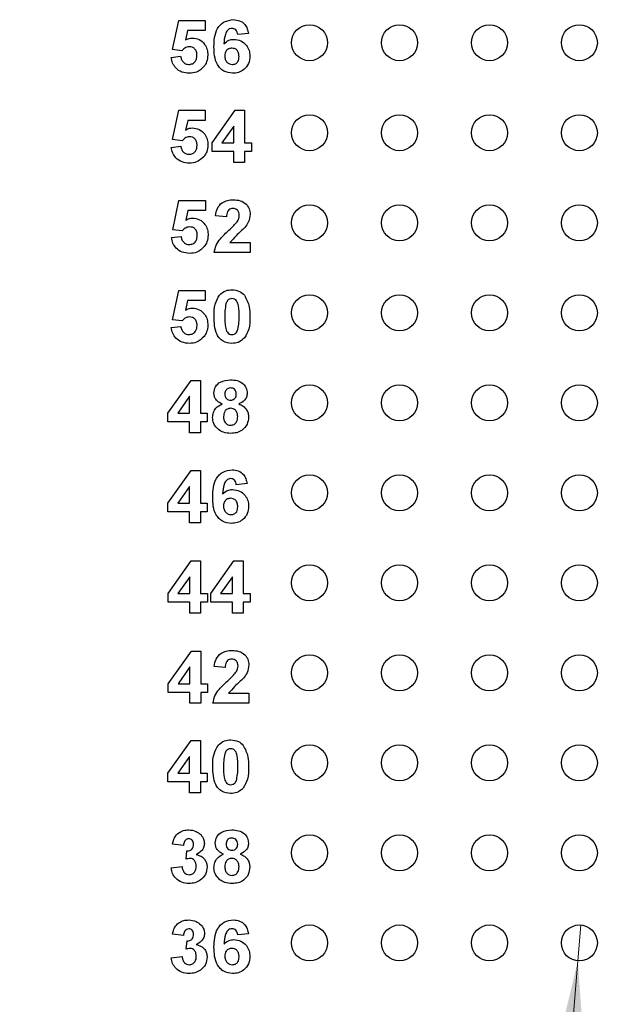
# Model space of a CAD drawing. Units: inches. Extents: x 0.1 to 14.1, y 0.1 to 9.1.
# Drawn here: x 6.8 to 7.4, y 4.4 to 5.5 of the extents above; entities that cross this region are included whole.
import ezdxf

# ---------------------------------------------------------------- set-up
doc = ezdxf.new("R2010")
doc.units = ezdxf.units.IN
doc.header["$LTSCALE"] = 0.833333
doc.header["$MEASUREMENT"] = 0
doc.styles.add('SLDTEXTSTYLE0', font='TXT', dxfattribs={"width": 0.75})
doc.dimstyles.new('SLDDIMSTYLE4', dxfattribs={"dimtxt": 0.114829, "dimasz": 0.108333, "dimexe": 0, "dimexo": 0.0625, "dimgap": 0.028707, "dimtad": 0, "dimtih": 1, "dimtoh": 1, "dimrnd": 1e-09, "dimdsep": 46, "dimtxsty": 'SLDTEXTSTYLE0', "dimblk1": 'NONE', "dimsah": 1, "dimcen": 0, "dimadec": 0, "dimazin": 2, "dimtfac": 1, "dimtmove": 0, "dimatfit": 3, "dimldrblk": 'NONE', "dimfxl": 0, "dimfrac": 2, "dimtolj": 1, "dimtzin": 12, "dimarcsym": 0})

# ---------------------------------------------------------------- blocks, each defined once
blk = doc.blocks.new('_D_9')
at = {"color": 7, "linetype": 'Continuous', "lineweight": 18}
for p, q in [((7.4227, 4.4862), (7.4194, 4.4463)), ((7.4194, 4.4463), (7.3163, 3.2013)), ((7.3163, 3.2013), (6.2969, 3.2013))]:
    blk.add_line(p, q, dxfattribs=at)
blk.add_solid([(7.4194, 4.4463), (7.3939, 4.3397), (7.4271, 4.337)], dxfattribs=at)
at = {"color": 7, "linetype": 'Continuous', "lineweight": 18, "char_height": 0.11483, "attachment_point": 1, "style": 'SLDTEXTSTYLE0'}
for s, insert in [('%%c', (6.2969, 3.3494)), ('0.04', (6.4701, 3.3511)), ('INSIDE', (6.8101, 3.3511))]:
    blk.add_mtext(s, dxfattribs=dict(at, insert=insert))
blk = doc.blocks.new('_NONE')

msp = doc.modelspace()

# ---------------------------------------------------------------- linework, layer by layer
at = {"color": 7, "linetype": 'Continuous', "lineweight": 25}
for p, q in [((6.9688, 5.4586), (6.9756, 5.4911)), ((6.9756, 5.4911), (7.005, 5.4911)), ((7.005, 5.4911), (7.005, 5.4798)), ((6.9854, 5.4798), (6.9831, 5.4691)), ((7.005, 5.4798), (6.9854, 5.4798)), ((7.0532, 5.4765), (7.0412, 5.4753)), ((6.9792, 5.4572), (6.9688, 5.4586)), ((6.9673, 5.4499), (6.9778, 5.4512)), ((6.9689, 5.3587), (6.9757, 5.3913)), ((6.9757, 5.3913), (7.0051, 5.3913)), ((7.0051, 5.3913), (7.0051, 5.3799)), ((7.0127, 5.355), (7.0384, 5.3913)), ((7.0384, 5.3913), (7.0488, 5.3913)), ((7.0488, 5.3913), (7.0488, 5.3551)), ((6.9856, 5.3799), (6.9832, 5.3693)), ((7.0051, 5.3799), (6.9856, 5.3799)), ((7.0368, 5.3736), (7.0236, 5.3551)), ((7.0368, 5.3551), (7.0368, 5.3736)), ((6.9674, 5.35), (6.978, 5.3513)), ((6.9793, 5.3573), (6.9689, 5.3587)), ((7.0127, 5.3453), (7.0127, 5.355)), ((7.0236, 5.3551), (7.0368, 5.3551)), ((7.0488, 5.3551), (7.0564, 5.3551)), ((7.0564, 5.3551), (7.0564, 5.3453)), ((7.0368, 5.3453), (7.0127, 5.3453)), ((7.0368, 5.3332), (7.0368, 5.3453)), ((7.0564, 5.3453), (7.0488, 5.3453)), ((7.0488, 5.3453), (7.0488, 5.3332)), ((7.0488, 5.3332), (7.0368, 5.3332)), ((6.9691, 5.2586), (6.9759, 5.2911)), ((6.9759, 5.2911), (7.0053, 5.2911)), ((7.0053, 5.2911), (7.0053, 5.2798)), ((6.9858, 5.2798), (6.9834, 5.2691)), ((7.0053, 5.2798), (6.9858, 5.2798)), ((7.0287, 5.273), (7.0166, 5.2741)), ((6.9676, 5.2499), (6.9782, 5.2512)), ((6.9795, 5.2572), (6.9691, 5.2586)), ((7.0325, 5.2444), (7.0551, 5.2444)), ((7.0551, 5.2444), (7.0551, 5.2331)), ((7.0551, 5.2331), (7.0151, 5.2331)), ((6.9689, 5.1586), (6.9757, 5.1911)), ((6.9757, 5.1911), (7.0051, 5.1911)), ((7.0051, 5.1911), (7.0051, 5.1798)), ((6.9855, 5.1798), (6.9832, 5.1691)), ((7.0051, 5.1798), (6.9855, 5.1798)), ((6.9793, 5.1572), (6.9689, 5.1586)), ((6.9674, 5.1499), (6.9779, 5.1512)), ((6.9636, 5.0549), (6.9893, 5.0911)), ((6.9893, 5.0911), (6.9997, 5.0911)), ((6.9997, 5.0911), (6.9997, 5.0549)), ((6.9877, 5.0735), (6.9745, 5.0549)), ((6.9877, 5.0549), (6.9877, 5.0735)), ((6.9636, 5.0451), (6.9636, 5.0549)), ((6.9745, 5.0549), (6.9877, 5.0549)), ((6.9997, 5.0549), (7.0073, 5.0549)), ((7.0073, 5.0549), (7.0073, 5.0451)), ((6.9877, 5.0451), (6.9636, 5.0451)), ((6.9877, 5.0331), (6.9877, 5.0451)), ((7.0073, 5.0451), (6.9997, 5.0451)), ((6.9997, 5.0451), (6.9997, 5.0331)), ((6.9997, 5.0331), (6.9877, 5.0331)), ((6.9636, 4.9549), (6.9893, 4.9911)), ((6.9893, 4.9911), (6.9998, 4.9911)), ((6.9998, 4.9911), (6.9998, 4.9549)), ((7.0518, 4.9765), (7.0397, 4.9753)), ((6.9877, 4.9735), (6.9746, 4.9549)), ((6.9877, 4.9549), (6.9877, 4.9735)), ((6.9636, 4.9451), (6.9636, 4.9549)), ((6.9746, 4.9549), (6.9877, 4.9549)), ((6.9998, 4.9549), (7.0073, 4.9549)), ((7.0073, 4.9549), (7.0073, 4.9451)), ((6.9877, 4.9451), (6.9636, 4.9451)), ((6.9877, 4.9331), (6.9877, 4.9451)), ((7.0073, 4.9451), (6.9998, 4.9451)), ((6.9998, 4.9451), (6.9998, 4.9331)), ((6.9998, 4.9331), (6.9877, 4.9331)), ((6.9638, 4.8544), (6.9895, 4.8907)), ((6.9895, 4.8907), (6.9999, 4.8907)), ((6.9999, 4.8907), (6.9999, 4.8545)), ((7.0112, 4.8544), (7.037, 4.8907)), ((7.037, 4.8907), (7.0474, 4.8907)), ((7.0474, 4.8907), (7.0474, 4.8545)), ((6.9879, 4.873), (6.9747, 4.8545)), ((6.9879, 4.8545), (6.9879, 4.873)), ((7.0354, 4.873), (7.0222, 4.8545)), ((7.0354, 4.8545), (7.0354, 4.873)), ((6.9638, 4.8447), (6.9638, 4.8544)), ((6.9747, 4.8545), (6.9879, 4.8545)), ((6.9999, 4.8545), (7.0075, 4.8545)), ((7.0075, 4.8545), (7.0075, 4.8447)), ((7.0112, 4.8447), (7.0112, 4.8544)), ((7.0222, 4.8545), (7.0354, 4.8545)), ((7.0474, 4.8545), (7.055, 4.8545)), ((7.055, 4.8545), (7.055, 4.8447)), ((6.9879, 4.8447), (6.9638, 4.8447)), ((6.9879, 4.8326), (6.9879, 4.8447)), ((7.0075, 4.8447), (6.9999, 4.8447)), ((6.9999, 4.8447), (6.9999, 4.8326)), ((7.0354, 4.8447), (7.0112, 4.8447)), ((7.0354, 4.8326), (7.0354, 4.8447)), ((7.055, 4.8447), (7.0474, 4.8447)), ((7.0474, 4.8447), (7.0474, 4.8326)), ((6.9999, 4.8326), (6.9879, 4.8326)), ((7.0474, 4.8326), (7.0354, 4.8326)), ((6.964, 4.7543), (6.9897, 4.7905)), ((6.9897, 4.7905), (7.0001, 4.7905)), ((7.0001, 4.7905), (7.0001, 4.7543)), ((6.9881, 4.7729), (6.9749, 4.7543)), ((6.9881, 4.7543), (6.9881, 4.7729)), ((7.0273, 4.7724), (7.0152, 4.7735)), ((6.964, 4.7445), (6.964, 4.7543)), ((6.9749, 4.7543), (6.9881, 4.7543)), ((7.0001, 4.7543), (7.0077, 4.7543)), ((7.0077, 4.7543), (7.0077, 4.7445)), ((6.9881, 4.7445), (6.964, 4.7445)), ((6.9881, 4.7325), (6.9881, 4.7445)), ((7.0077, 4.7445), (7.0001, 4.7445)), ((7.0001, 4.7445), (7.0001, 4.7325)), ((7.0311, 4.7438), (7.0537, 4.7438)), ((7.0537, 4.7438), (7.0537, 4.7325)), ((7.0001, 4.7325), (6.9881, 4.7325)), ((7.0537, 4.7325), (7.0137, 4.7325)), ((6.9637, 4.6549), (6.9894, 4.6911)), ((6.9894, 4.6911), (6.9999, 4.6911)), ((6.9999, 4.6911), (6.9999, 4.6549)), ((6.9878, 4.6735), (6.9747, 4.6549)), ((6.9878, 4.6549), (6.9878, 4.6735)), ((6.9637, 4.6451), (6.9637, 4.6549)), ((6.9747, 4.6549), (6.9878, 4.6549)), ((6.9999, 4.6549), (7.0074, 4.6549)), ((7.0074, 4.6549), (7.0074, 4.6451)), ((6.9878, 4.6451), (6.9637, 4.6451)), ((6.9878, 4.6331), (6.9878, 4.6451)), ((7.0074, 4.6451), (6.9999, 4.6451)), ((6.9999, 4.6451), (6.9999, 4.6331)), ((6.9999, 4.6331), (6.9878, 4.6331)), ((6.9809, 4.5745), (6.9688, 4.5762)), ((6.9839, 4.5594), (6.9848, 4.5685)), ((6.9673, 4.5498), (6.9793, 4.5512)), ((6.9809, 4.4745), (6.9688, 4.4762)), ((7.0533, 4.4765), (7.0412, 4.4753)), ((6.9839, 4.4594), (6.9849, 4.4685)), ((6.9673, 4.4498), (6.9794, 4.4512))]:
    msp.add_line(p, q, dxfattribs=at)
for centre in [(7.1211, 5.4663), (7.2211, 5.4663), (7.3211, 5.4663), (7.4211, 5.4663), (7.1211, 5.3663), (7.2211, 5.3663), (7.3211, 5.3663), (7.4211, 5.3663), (7.1211, 5.2663), (7.2211, 5.2663), (7.3211, 5.2663), (7.4211, 5.2663), (7.1211, 5.1663), (7.2211, 5.1663), (7.3211, 5.1663), (7.4211, 5.1663), (7.1211, 5.0663), (7.2211, 5.0663), (7.3211, 5.0663), (7.4211, 5.0663), (7.1211, 4.9663), (7.2211, 4.9663), (7.3211, 4.9663), (7.4211, 4.9663), (7.1211, 4.8663), (7.2211, 4.8663), (7.3211, 4.8663), (7.4211, 4.8663), (7.1211, 4.7663), (7.2211, 4.7663), (7.3211, 4.7663), (7.4211, 4.7663), (7.1211, 4.6663), (7.2211, 4.6663), (7.3211, 4.6663), (7.4211, 4.6663), (7.1211, 4.5663), (7.2211, 4.5663), (7.3211, 4.5663), (7.4211, 4.5663), (7.1211, 4.4663), (7.2211, 4.4663), (7.3211, 4.4663), (7.4211, 4.4663)]:
    msp.add_circle(centre, 0.02, dxfattribs=at)
for points, knots in [([(7.0148, 5.4617), (7.0149, 5.4652), (7.0151, 5.4721), (7.0176, 5.4808), (7.022, 5.4864), (7.0276, 5.4908), (7.0329, 5.4914), (7.0364, 5.4919)], [0, 0, 0, 0, 0.250911, 0.500911, 0.626185, 0.751469, 1, 1, 1, 1]), ([(7.0364, 5.4919), (7.0388, 5.4917), (7.0435, 5.4912), (7.049, 5.4872), (7.0521, 5.4819), (7.0528, 5.4783), (7.0532, 5.4765)], [0, 0, 0, 0, 0.279845, 0.558972, 0.779227, 1, 1, 1, 1]), ([(7.0348, 5.4821), (7.034, 5.482), (7.0322, 5.4818), (7.0293, 5.4796), (7.0264, 5.4739), (7.0261, 5.4686), (7.0259, 5.4651)], [0, 0, 0, 0, 0.124845, 0.249892, 0.498377, 1, 1, 1, 1]), ([(7.0412, 5.4753), (7.041, 5.4762), (7.0407, 5.4781), (7.0393, 5.4805), (7.0371, 5.4819), (7.0356, 5.482), (7.0348, 5.4821)], [0, 0, 0, 0, 0.280712, 0.560024, 0.779728, 1, 1, 1, 1]), ([(6.9831, 5.4691), (6.9844, 5.4699), (6.9867, 5.4712), (6.9894, 5.4714), (6.9906, 5.4715)], [0, 0, 0, 0, 0.5599698, 1, 1, 1, 1]), ([(6.9906, 5.4715), (6.9933, 5.4712), (6.9987, 5.4705), (7.0045, 5.4651), (7.0076, 5.4588), (7.0079, 5.4546), (7.008, 5.4524)], [0, 0, 0, 0, 0.279196, 0.558822, 0.779162, 1, 1, 1, 1]), ([(7.0259, 5.4651), (7.0277, 5.4667), (7.0308, 5.4695), (7.035, 5.4698), (7.0368, 5.47)], [0, 0, 0, 0, 0.559027, 1, 1, 1, 1]), ([(7.0368, 5.47), (7.0395, 5.4697), (7.0449, 5.469), (7.0509, 5.464), (7.0543, 5.4578), (7.0546, 5.4536), (7.0547, 5.4515)], [0, 0, 0, 0, 0.279497, 0.559175, 0.779363, 1, 1, 1, 1]), ([(6.9875, 5.4617), (6.9866, 5.4616), (6.9848, 5.4615), (6.9818, 5.46), (6.9802, 5.4582), (6.9792, 5.4572)], [0, 0, 0, 0, 0.280004, 0.560138, 1, 1, 1, 1]), ([(6.9959, 5.4522), (6.9959, 5.4535), (6.9957, 5.4562), (6.9937, 5.4596), (6.9907, 5.4615), (6.9886, 5.4616), (6.9875, 5.4617)], [0, 0, 0, 0, 0.280889, 0.559435, 0.779476, 1, 1, 1, 1]), ([(7.0355, 5.4323), (7.0321, 5.4328), (7.027, 5.4334), (7.0216, 5.4378), (7.0175, 5.4432), (7.0151, 5.4515), (7.0149, 5.4583), (7.0148, 5.4617)], [0, 0, 0, 0, 0.248417, 0.373713, 0.498997, 0.749045, 1, 1, 1, 1]), ([(7.0347, 5.4602), (7.0335, 5.4601), (7.031, 5.4598), (7.0283, 5.4575), (7.027, 5.4546), (7.0269, 5.4527), (7.0268, 5.4517)], [0, 0, 0, 0, 0.279852, 0.559079, 0.779098, 1, 1, 1, 1]), ([(7.0427, 5.4509), (7.0426, 5.4522), (7.0425, 5.4548), (7.0407, 5.4581), (7.0378, 5.4599), (7.0357, 5.4601), (7.0347, 5.4602)], [0, 0, 0, 0, 0.280825, 0.559225, 0.779511, 1, 1, 1, 1]), ([(6.9873, 5.4323), (6.9845, 5.4325), (6.979, 5.433), (6.9725, 5.4375), (6.9685, 5.4435), (6.9677, 5.4478), (6.9673, 5.4499)], [0, 0, 0, 0, 0.280087, 0.559164, 0.779373, 1, 1, 1, 1]), ([(6.9778, 5.4512), (6.9781, 5.4499), (6.9786, 5.4473), (6.9809, 5.4443), (6.9837, 5.4424), (6.9858, 5.4422), (6.9868, 5.4421)], [0, 0, 0, 0, 0.280332, 0.559955, 0.780021, 1, 1, 1, 1]), ([(6.9868, 5.4421), (6.9882, 5.4423), (6.9911, 5.4426), (6.9943, 5.4453), (6.9958, 5.4488), (6.9959, 5.4511), (6.9959, 5.4522)], [0, 0, 0, 0, 0.279585, 0.558662, 0.778917, 1, 1, 1, 1]), ([(7.008, 5.4524), (7.0078, 5.4499), (7.0073, 5.4453), (7.0048, 5.4415), (7.0037, 5.4399)], [0, 0, 0, 0, 0.559399, 1, 1, 1, 1]), ([(7.0268, 5.4517), (7.0269, 5.4504), (7.0271, 5.4477), (7.0292, 5.4445), (7.0321, 5.4425), (7.0342, 5.4422), (7.0353, 5.4421)], [0, 0, 0, 0, 0.280501, 0.559382, 0.779884, 1, 1, 1, 1]), ([(7.0353, 5.4421), (7.0365, 5.4422), (7.0389, 5.4425), (7.0424, 5.4457), (7.0426, 5.4489), (7.0427, 5.4509)], [0, 0, 0, 0, 0.280766, 0.560243, 1, 1, 1, 1]), ([(7.0547, 5.4515), (7.0545, 5.4486), (7.054, 5.4429), (7.0488, 5.4364), (7.0422, 5.4328), (7.0378, 5.4325), (7.0355, 5.4323)], [0, 0, 0, 0, 0.2800261, 0.5591498, 0.7793259, 1, 1, 1, 1]), ([(7.0037, 5.4399), (7.0011, 5.4374), (6.9964, 5.4329), (6.9901, 5.4325), (6.9873, 5.4323)], [0, 0, 0, 0, 0.5582131, 1, 1, 1, 1]), ([(6.9832, 5.3693), (6.9845, 5.37), (6.9869, 5.3714), (6.9895, 5.3716), (6.9907, 5.3717)], [0, 0, 0, 0, 0.5599698, 1, 1, 1, 1]), ([(6.9907, 5.3717), (6.9934, 5.3713), (6.9988, 5.3706), (7.0046, 5.3653), (7.0077, 5.359), (7.008, 5.3547), (7.0081, 5.3526)], [0, 0, 0, 0, 0.2791951, 0.5588279, 0.7791632, 1, 1, 1, 1]), ([(6.9877, 5.3619), (6.9868, 5.3618), (6.9849, 5.3616), (6.9819, 5.3601), (6.9803, 5.3584), (6.9793, 5.3573)], [0, 0, 0, 0, 0.280004, 0.560138, 1, 1, 1, 1]), ([(6.9961, 5.3523), (6.996, 5.3537), (6.9959, 5.3564), (6.9939, 5.3597), (6.9909, 5.3616), (6.9887, 5.3618), (6.9877, 5.3619)], [0, 0, 0, 0, 0.280894, 0.559436, 0.779476, 1, 1, 1, 1]), ([(6.9874, 5.3325), (6.9846, 5.3327), (6.9791, 5.3331), (6.9726, 5.3376), (6.9687, 5.3436), (6.9678, 5.3479), (6.9674, 5.35)], [0, 0, 0, 0, 0.280087, 0.559163, 0.779373, 1, 1, 1, 1]), ([(6.978, 5.3513), (6.9782, 5.35), (6.9787, 5.3474), (6.981, 5.3445), (6.9839, 5.3426), (6.9859, 5.3424), (6.987, 5.3423)], [0, 0, 0, 0, 0.280336, 0.559959, 0.780042, 1, 1, 1, 1]), ([(6.987, 5.3423), (6.9884, 5.3424), (6.9913, 5.3427), (6.9945, 5.3455), (6.9959, 5.349), (6.996, 5.3512), (6.9961, 5.3523)], [0, 0, 0, 0, 0.279585, 0.558662, 0.778917, 1, 1, 1, 1]), ([(7.0081, 5.3526), (7.0079, 5.35), (7.0075, 5.3455), (7.0049, 5.3417), (7.0038, 5.34)], [0, 0, 0, 0, 0.559399, 1, 1, 1, 1]), ([(7.0038, 5.34), (7.0012, 5.3375), (6.9966, 5.3331), (6.9902, 5.3326), (6.9874, 5.3325)], [0, 0, 0, 0, 0.558214, 1, 1, 1, 1]), ([(7.0166, 5.2741), (7.0171, 5.2769), (7.0179, 5.2824), (7.0231, 5.2886), (7.0298, 5.2915), (7.0341, 5.2917), (7.0363, 5.2919)], [0, 0, 0, 0, 0.28065, 0.558718, 0.779161, 1, 1, 1, 1]), ([(7.0363, 5.2919), (7.0389, 5.2917), (7.0441, 5.2914), (7.0505, 5.2876), (7.0545, 5.282), (7.0549, 5.2779), (7.0551, 5.2759)], [0, 0, 0, 0, 0.280688, 0.559949, 0.779895, 1, 1, 1, 1]), ([(7.036, 5.2821), (7.0352, 5.282), (7.0336, 5.2819), (7.0314, 5.2807), (7.0292, 5.2778), (7.0289, 5.275), (7.0287, 5.273)], [0, 0, 0, 0, 0.18724, 0.374085, 0.560694, 1, 1, 1, 1]), ([(7.043, 5.2743), (7.0429, 5.2755), (7.0428, 5.2777), (7.0412, 5.2804), (7.0386, 5.2819), (7.0369, 5.282), (7.036, 5.2821)], [0, 0, 0, 0, 0.280621, 0.559485, 0.779369, 1, 1, 1, 1]), ([(7.0407, 5.2675), (7.0414, 5.2687), (7.0427, 5.2708), (7.0429, 5.2733), (7.043, 5.2743)], [0, 0, 0, 0, 0.560178, 1, 1, 1, 1]), ([(7.0551, 5.2759), (7.0547, 5.2728), (7.0539, 5.2674), (7.0506, 5.263), (7.0492, 5.2611)], [0, 0, 0, 0, 0.558327, 1, 1, 1, 1]), ([(6.9879, 5.2617), (6.987, 5.2616), (6.9851, 5.2615), (6.9821, 5.26), (6.9805, 5.2582), (6.9795, 5.2572)], [0, 0, 0, 0, 0.280004, 0.560138, 1, 1, 1, 1]), ([(6.9834, 5.2691), (6.9847, 5.2699), (6.9871, 5.2712), (6.9897, 5.2714), (6.9909, 5.2715)], [0, 0, 0, 0, 0.559972, 1, 1, 1, 1]), ([(6.9963, 5.2522), (6.9962, 5.2535), (6.9961, 5.2562), (6.9941, 5.2596), (6.9911, 5.2615), (6.9889, 5.2616), (6.9879, 5.2617)], [0, 0, 0, 0, 0.280895, 0.559434, 0.779494, 1, 1, 1, 1]), ([(6.9909, 5.2715), (6.9936, 5.2712), (6.999, 5.2705), (7.0048, 5.2651), (7.0079, 5.2588), (7.0082, 5.2546), (7.0083, 5.2524)], [0, 0, 0, 0, 0.279196, 0.558822, 0.779162, 1, 1, 1, 1]), ([(7.0315, 5.2581), (7.0333, 5.2597), (7.0365, 5.2627), (7.0394, 5.2661), (7.0407, 5.2675)], [0, 0, 0, 0, 0.560254, 1, 1, 1, 1]), ([(7.0492, 5.2611), (7.0459, 5.2581), (7.0402, 5.2527), (7.0348, 5.2469), (7.0325, 5.2444)], [0, 0, 0, 0, 0.560786, 1, 1, 1, 1]), ([(6.9782, 5.2512), (6.9784, 5.2499), (6.9789, 5.2473), (6.9812, 5.2443), (6.9841, 5.2424), (6.9861, 5.2422), (6.9872, 5.2421)], [0, 0, 0, 0, 0.28033, 0.55994, 0.780022, 1, 1, 1, 1]), ([(6.9872, 5.2421), (6.9886, 5.2423), (6.9915, 5.2426), (6.9947, 5.2453), (6.9961, 5.2488), (6.9962, 5.2511), (6.9963, 5.2522)], [0, 0, 0, 0, 0.279585, 0.558661, 0.778912, 1, 1, 1, 1]), ([(7.0083, 5.2524), (7.0081, 5.2499), (7.0077, 5.2453), (7.0051, 5.2415), (7.004, 5.2399)], [0, 0, 0, 0, 0.559399, 1, 1, 1, 1]), ([(7.0151, 5.2331), (7.0157, 5.2359), (7.0168, 5.2415), (7.0229, 5.25), (7.0282, 5.255), (7.0315, 5.2581)], [0, 0, 0, 0, 0.279516, 0.559299, 1, 1, 1, 1]), ([(6.9876, 5.2323), (6.9848, 5.2325), (6.9793, 5.233), (6.9728, 5.2375), (6.9689, 5.2435), (6.968, 5.2478), (6.9676, 5.2499)], [0, 0, 0, 0, 0.280096, 0.559169, 0.779374, 1, 1, 1, 1]), ([(7.004, 5.2399), (7.0014, 5.2374), (6.9968, 5.2329), (6.9904, 5.2325), (6.9876, 5.2323)], [0, 0, 0, 0, 0.5582131, 1, 1, 1, 1]), ([(7.0149, 5.1622), (7.0149, 5.1669), (7.015, 5.1753), (7.0191, 5.1827), (7.0209, 5.1859)], [0, 0, 0, 0, 0.561502, 1, 1, 1, 1]), ([(7.0209, 5.1859), (7.0232, 5.1879), (7.0272, 5.1914), (7.0325, 5.1917), (7.0348, 5.1919)], [0, 0, 0, 0, 0.558036, 1, 1, 1, 1]), ([(7.0348, 5.1919), (7.0379, 5.1916), (7.0432, 5.1911), (7.0471, 5.1874), (7.0488, 5.1858)], [0, 0, 0, 0, 0.55976, 1, 1, 1, 1]), ([(7.0488, 5.1858), (7.0509, 5.1816), (7.0547, 5.1741), (7.0548, 5.1658), (7.0548, 5.1621)], [0, 0, 0, 0, 0.557427, 1, 1, 1, 1]), ([(7.0282, 5.1763), (7.0277, 5.1737), (7.0269, 5.1689), (7.0269, 5.1642), (7.0269, 5.1621)], [0, 0, 0, 0, 0.559545, 1, 1, 1, 1]), ([(7.0348, 5.1821), (7.034, 5.182), (7.0322, 5.1818), (7.0294, 5.1798), (7.0287, 5.1776), (7.0282, 5.1763)], [0, 0, 0, 0, 0.280297, 0.560023, 1, 1, 1, 1]), ([(7.0428, 5.1621), (7.0428, 5.166), (7.0428, 5.172), (7.0409, 5.1789), (7.0379, 5.1817), (7.0359, 5.1819), (7.0348, 5.1821)], [0, 0, 0, 0, 0.501644, 0.751179, 0.875357, 1, 1, 1, 1]), ([(6.9832, 5.1691), (6.9845, 5.1699), (6.9868, 5.1712), (6.9895, 5.1714), (6.9907, 5.1715)], [0, 0, 0, 0, 0.559969, 1, 1, 1, 1]), ([(6.9907, 5.1715), (6.9934, 5.1712), (6.9988, 5.1705), (7.0046, 5.1651), (7.0077, 5.1588), (7.0079, 5.1546), (7.0081, 5.1524)], [0, 0, 0, 0, 0.279195, 0.558827, 0.779165, 1, 1, 1, 1]), ([(6.9876, 5.1617), (6.9867, 5.1616), (6.9849, 5.1615), (6.9819, 5.16), (6.9803, 5.1582), (6.9793, 5.1572)], [0, 0, 0, 0, 0.280007, 0.560113, 1, 1, 1, 1]), ([(6.9869, 5.1421), (6.9883, 5.1423), (6.9912, 5.1426), (6.9944, 5.1453), (6.9959, 5.1488), (6.996, 5.1511), (6.996, 5.1522)], [0, 0, 0, 0, 0.2795702, 0.55865, 0.7789111, 1, 1, 1, 1]), ([(6.996, 5.1522), (6.996, 5.1535), (6.9958, 5.1562), (6.9938, 5.1596), (6.9908, 5.1615), (6.9887, 5.1616), (6.9876, 5.1617)], [0, 0, 0, 0, 0.280889, 0.559435, 0.779476, 1, 1, 1, 1]), ([(7.0081, 5.1524), (7.0079, 5.1499), (7.0074, 5.1453), (7.0049, 5.1415), (7.0038, 5.1399)], [0, 0, 0, 0, 0.559393, 1, 1, 1, 1]), ([(7.0348, 5.1323), (7.0314, 5.1327), (7.0263, 5.1334), (7.0209, 5.1379), (7.0171, 5.1435), (7.0152, 5.152), (7.015, 5.1588), (7.0149, 5.1622)], [0, 0, 0, 0, 0.248308, 0.373566, 0.498718, 0.748961, 1, 1, 1, 1]), ([(7.0269, 5.1621), (7.0269, 5.1581), (7.0269, 5.1522), (7.0288, 5.1452), (7.0318, 5.1424), (7.0338, 5.1422), (7.0348, 5.1421)], [0, 0, 0, 0, 0.501689, 0.751275, 0.875336, 1, 1, 1, 1]), ([(7.0415, 5.1479), (7.042, 5.1505), (7.0428, 5.1552), (7.0428, 5.16), (7.0428, 5.1621)], [0, 0, 0, 0, 0.559536, 1, 1, 1, 1]), ([(7.0548, 5.1621), (7.0548, 5.1573), (7.0547, 5.1489), (7.0506, 5.1415), (7.0488, 5.1383)], [0, 0, 0, 0, 0.5615183, 1, 1, 1, 1]), ([(6.9874, 5.1323), (6.9846, 5.1325), (6.9791, 5.133), (6.9726, 5.1375), (6.9686, 5.1435), (6.9678, 5.1478), (6.9674, 5.1499)], [0, 0, 0, 0, 0.280095, 0.559168, 0.779377, 1, 1, 1, 1]), ([(6.9779, 5.1512), (6.9782, 5.1499), (6.9787, 5.1473), (6.981, 5.1443), (6.9838, 5.1424), (6.9859, 5.1422), (6.9869, 5.1421)], [0, 0, 0, 0, 0.280334, 0.559946, 0.780024, 1, 1, 1, 1]), ([(7.0348, 5.1421), (7.0357, 5.1422), (7.0375, 5.1424), (7.0403, 5.1443), (7.041, 5.1465), (7.0415, 5.1479)], [0, 0, 0, 0, 0.2803509, 0.5600306, 1, 1, 1, 1]), ([(7.0038, 5.1399), (7.0012, 5.1374), (6.9965, 5.1329), (6.9902, 5.1325), (6.9874, 5.1323)], [0, 0, 0, 0, 0.558223, 1, 1, 1, 1]), ([(7.0488, 5.1383), (7.0465, 5.1363), (7.0425, 5.1328), (7.0372, 5.1324), (7.0348, 5.1323)], [0, 0, 0, 0, 0.558036, 1, 1, 1, 1]), ([(7.0148, 5.077), (7.0152, 5.0795), (7.0159, 5.0845), (7.0229, 5.091), (7.0293, 5.0915), (7.0333, 5.0919)], [0, 0, 0, 0, 0.279835, 0.560045, 1, 1, 1, 1]), ([(7.0333, 5.0919), (7.0358, 5.0917), (7.0408, 5.0915), (7.0471, 5.0881), (7.0511, 5.0829), (7.0516, 5.0789), (7.0518, 5.077)], [0, 0, 0, 0, 0.280923, 0.560274, 0.7801, 1, 1, 1, 1]), ([(7.024, 5.065), (7.0226, 5.0656), (7.0198, 5.0668), (7.0168, 5.0699), (7.0151, 5.0734), (7.0149, 5.0758), (7.0148, 5.077)], [0, 0, 0, 0, 0.280253, 0.559496, 0.779753, 1, 1, 1, 1]), ([(7.0334, 5.0828), (7.0324, 5.0827), (7.0304, 5.0826), (7.0282, 5.0807), (7.027, 5.0784), (7.0269, 5.0769), (7.0269, 5.0761)], [0, 0, 0, 0, 0.279987, 0.55896, 0.779264, 1, 1, 1, 1]), ([(7.0269, 5.0761), (7.027, 5.0751), (7.0271, 5.0731), (7.0287, 5.0707), (7.0309, 5.0694), (7.0325, 5.0693), (7.0333, 5.0692)], [0, 0, 0, 0, 0.280385, 0.559364, 0.779405, 1, 1, 1, 1]), ([(7.0333, 5.0692), (7.0343, 5.0693), (7.0363, 5.0695), (7.0385, 5.0714), (7.0396, 5.0738), (7.0397, 5.0753), (7.0397, 5.0761)], [0, 0, 0, 0, 0.279943, 0.558763, 0.779155, 1, 1, 1, 1]), ([(7.0397, 5.0761), (7.0396, 5.0771), (7.0395, 5.079), (7.0379, 5.0814), (7.0357, 5.0826), (7.0341, 5.0828), (7.0334, 5.0828)], [0, 0, 0, 0, 0.280231, 0.559499, 0.779482, 1, 1, 1, 1]), ([(7.0518, 5.077), (7.0516, 5.0755), (7.0513, 5.0725), (7.0482, 5.0678), (7.0447, 5.0661), (7.0425, 5.065)], [0, 0, 0, 0, 0.280275, 0.560699, 1, 1, 1, 1]), ([(7.0133, 5.0501), (7.0135, 5.0519), (7.0139, 5.0556), (7.0171, 5.0615), (7.0214, 5.0637), (7.024, 5.065)], [0, 0, 0, 0, 0.280813, 0.561364, 1, 1, 1, 1]), ([(7.0425, 5.065), (7.0442, 5.0643), (7.0475, 5.0628), (7.051, 5.0591), (7.053, 5.0549), (7.0532, 5.052), (7.0533, 5.0506)], [0, 0, 0, 0, 0.280208, 0.559768, 0.779785, 1, 1, 1, 1]), ([(7.0333, 5.0602), (7.032, 5.0601), (7.0295, 5.0598), (7.0262, 5.0564), (7.0257, 5.0532), (7.0254, 5.0512)], [0, 0, 0, 0, 0.28065, 0.560371, 1, 1, 1, 1]), ([(7.0412, 5.0511), (7.0411, 5.0523), (7.0409, 5.0549), (7.039, 5.058), (7.0363, 5.0599), (7.0343, 5.0601), (7.0333, 5.0602)], [0, 0, 0, 0, 0.280591, 0.560002, 0.779892, 1, 1, 1, 1]), ([(7.0198, 5.0365), (7.0177, 5.0386), (7.0139, 5.0425), (7.0135, 5.0478), (7.0133, 5.0501)], [0, 0, 0, 0, 0.558379, 1, 1, 1, 1]), ([(7.0254, 5.0512), (7.0255, 5.0499), (7.0256, 5.0472), (7.0275, 5.0438), (7.0303, 5.0417), (7.0324, 5.0415), (7.0334, 5.0414)], [0, 0, 0, 0, 0.280813, 0.560106, 0.780039, 1, 1, 1, 1]), ([(7.0334, 5.0414), (7.0347, 5.0415), (7.0374, 5.0419), (7.0408, 5.0456), (7.041, 5.049), (7.0412, 5.0511)], [0, 0, 0, 0, 0.279747, 0.559847, 1, 1, 1, 1]), ([(7.0533, 5.0506), (7.053, 5.0478), (7.0524, 5.0421), (7.0469, 5.0359), (7.0403, 5.0327), (7.0358, 5.0324), (7.0336, 5.0323)], [0, 0, 0, 0, 0.279653, 0.558782, 0.779105, 1, 1, 1, 1]), ([(7.0336, 5.0323), (7.0308, 5.0325), (7.0259, 5.0327), (7.0217, 5.0354), (7.0198, 5.0365)], [0, 0, 0, 0, 0.560057, 1, 1, 1, 1]), ([(7.0134, 4.9617), (7.0135, 4.9652), (7.0137, 4.9721), (7.0162, 4.9808), (7.0206, 4.9864), (7.0262, 4.9908), (7.0315, 4.9914), (7.035, 4.9919)], [0, 0, 0, 0, 0.250911, 0.500911, 0.626186, 0.751469, 1, 1, 1, 1]), ([(7.035, 4.9919), (7.0374, 4.9917), (7.0421, 4.9912), (7.0475, 4.9872), (7.0506, 4.9819), (7.0514, 4.9783), (7.0518, 4.9765)], [0, 0, 0, 0, 0.279844, 0.55897, 0.779228, 1, 1, 1, 1]), ([(7.0334, 4.9821), (7.0326, 4.982), (7.0308, 4.9818), (7.0278, 4.9796), (7.025, 4.9739), (7.0247, 4.9686), (7.0245, 4.9651)], [0, 0, 0, 0, 0.124844, 0.249892, 0.498377, 1, 1, 1, 1]), ([(7.0397, 4.9753), (7.0396, 4.9762), (7.0393, 4.9781), (7.0379, 4.9805), (7.0357, 4.9819), (7.0342, 4.982), (7.0334, 4.9821)], [0, 0, 0, 0, 0.28071, 0.560027, 0.77973, 1, 1, 1, 1]), ([(7.0245, 4.9651), (7.0263, 4.9667), (7.0294, 4.9695), (7.0336, 4.9698), (7.0354, 4.97)], [0, 0, 0, 0, 0.559011, 1, 1, 1, 1]), ([(7.0354, 4.97), (7.0381, 4.9697), (7.0435, 4.969), (7.0495, 4.964), (7.0529, 4.9578), (7.0532, 4.9536), (7.0533, 4.9515)], [0, 0, 0, 0, 0.2794895, 0.5591687, 0.7793583, 1, 1, 1, 1]), ([(7.0341, 4.9323), (7.0307, 4.9328), (7.0255, 4.9334), (7.0202, 4.9378), (7.016, 4.9432), (7.0137, 4.9515), (7.0135, 4.9583), (7.0134, 4.9617)], [0, 0, 0, 0, 0.248416, 0.373713, 0.498996, 0.749044, 1, 1, 1, 1]), ([(7.0333, 4.9602), (7.0321, 4.9601), (7.0296, 4.9598), (7.0269, 4.9575), (7.0256, 4.9546), (7.0255, 4.9527), (7.0254, 4.9517)], [0, 0, 0, 0, 0.279852, 0.55908, 0.779095, 1, 1, 1, 1]), ([(7.0413, 4.9509), (7.0412, 4.9522), (7.0411, 4.9548), (7.0393, 4.9581), (7.0364, 4.9599), (7.0343, 4.9601), (7.0333, 4.9602)], [0, 0, 0, 0, 0.280822, 0.559224, 0.779492, 1, 1, 1, 1]), ([(7.0254, 4.9517), (7.0255, 4.9504), (7.0257, 4.9477), (7.0278, 4.9445), (7.0307, 4.9425), (7.0328, 4.9422), (7.0338, 4.9421)], [0, 0, 0, 0, 0.280503, 0.559382, 0.779866, 1, 1, 1, 1]), ([(7.0338, 4.9421), (7.0351, 4.9422), (7.0375, 4.9425), (7.041, 4.9457), (7.0411, 4.9489), (7.0413, 4.9509)], [0, 0, 0, 0, 0.280746, 0.560227, 1, 1, 1, 1]), ([(7.0533, 4.9515), (7.0531, 4.9486), (7.0526, 4.9429), (7.0474, 4.9364), (7.0408, 4.9328), (7.0363, 4.9325), (7.0341, 4.9323)], [0, 0, 0, 0, 0.280024, 0.559148, 0.779326, 1, 1, 1, 1]), ([(7.0152, 4.7735), (7.0157, 4.7763), (7.0165, 4.7818), (7.0217, 4.788), (7.0284, 4.7909), (7.0327, 4.7911), (7.0349, 4.7913)], [0, 0, 0, 0, 0.280646, 0.558719, 0.779152, 1, 1, 1, 1]), ([(7.0349, 4.7913), (7.0375, 4.7911), (7.0427, 4.7908), (7.0491, 4.787), (7.0531, 4.7814), (7.0535, 4.7773), (7.0537, 4.7753)], [0, 0, 0, 0, 0.280681, 0.559945, 0.779891, 1, 1, 1, 1]), ([(7.0346, 4.7815), (7.0338, 4.7814), (7.0322, 4.7813), (7.0299, 4.7801), (7.0277, 4.7772), (7.0275, 4.7744), (7.0273, 4.7724)], [0, 0, 0, 0, 0.18724, 0.374085, 0.560699, 1, 1, 1, 1]), ([(7.0416, 4.7738), (7.0415, 4.7749), (7.0414, 4.7771), (7.0397, 4.7798), (7.0372, 4.7813), (7.0355, 4.7814), (7.0346, 4.7815)], [0, 0, 0, 0, 0.280616, 0.559482, 0.779367, 1, 1, 1, 1]), ([(7.0393, 4.767), (7.04, 4.7681), (7.0413, 4.7703), (7.0415, 4.7727), (7.0416, 4.7738)], [0, 0, 0, 0, 0.5601931, 1, 1, 1, 1]), ([(7.0537, 4.7753), (7.0533, 4.7722), (7.0525, 4.7668), (7.0492, 4.7625), (7.0478, 4.7605)], [0, 0, 0, 0, 0.55833, 1, 1, 1, 1]), ([(7.0301, 4.7575), (7.0319, 4.7591), (7.0351, 4.7621), (7.038, 4.7655), (7.0393, 4.767)], [0, 0, 0, 0, 0.560258, 1, 1, 1, 1]), ([(7.0478, 4.7605), (7.0445, 4.7575), (7.0387, 4.7522), (7.0334, 4.7463), (7.0311, 4.7438)], [0, 0, 0, 0, 0.560792, 1, 1, 1, 1]), ([(7.0137, 4.7325), (7.0143, 4.7353), (7.0154, 4.7409), (7.0215, 4.7494), (7.0268, 4.7544), (7.0301, 4.7575)], [0, 0, 0, 0, 0.279514, 0.559299, 1, 1, 1, 1]), ([(7.0135, 4.6622), (7.0135, 4.6669), (7.0136, 4.6753), (7.0177, 4.6827), (7.0195, 4.6859)], [0, 0, 0, 0, 0.561501, 1, 1, 1, 1]), ([(7.0195, 4.6859), (7.0218, 4.6879), (7.0258, 4.6914), (7.0311, 4.6917), (7.0334, 4.6919)], [0, 0, 0, 0, 0.558038, 1, 1, 1, 1]), ([(7.0334, 4.6821), (7.0325, 4.682), (7.0308, 4.6818), (7.028, 4.6798), (7.0273, 4.6776), (7.0268, 4.6763)], [0, 0, 0, 0, 0.280297, 0.559994, 1, 1, 1, 1]), ([(7.0334, 4.6919), (7.0365, 4.6916), (7.0418, 4.6911), (7.0457, 4.6874), (7.0474, 4.6858)], [0, 0, 0, 0, 0.559758, 1, 1, 1, 1]), ([(7.0414, 4.6621), (7.0414, 4.666), (7.0413, 4.672), (7.0395, 4.6789), (7.0364, 4.6817), (7.0344, 4.6819), (7.0334, 4.6821)], [0, 0, 0, 0, 0.501645, 0.751183, 0.875358, 1, 1, 1, 1]), ([(7.0474, 4.6858), (7.0495, 4.6816), (7.0533, 4.6741), (7.0534, 4.6658), (7.0534, 4.6621)], [0, 0, 0, 0, 0.557426, 1, 1, 1, 1]), ([(7.0268, 4.6763), (7.0263, 4.6737), (7.0255, 4.6689), (7.0255, 4.6642), (7.0255, 4.6621)], [0, 0, 0, 0, 0.559539, 1, 1, 1, 1]), ([(7.0334, 4.6323), (7.03, 4.6327), (7.0248, 4.6334), (7.0195, 4.6379), (7.0157, 4.6435), (7.0138, 4.652), (7.0136, 4.6588), (7.0135, 4.6622)], [0, 0, 0, 0, 0.248309, 0.373561, 0.498715, 0.748959, 1, 1, 1, 1]), ([(7.0255, 4.6621), (7.0255, 4.6581), (7.0255, 4.6522), (7.0274, 4.6452), (7.0304, 4.6424), (7.0324, 4.6422), (7.0334, 4.6421)], [0, 0, 0, 0, 0.501686, 0.751277, 0.875347, 1, 1, 1, 1]), ([(7.0401, 4.6479), (7.0405, 4.6505), (7.0414, 4.6552), (7.0414, 4.66), (7.0414, 4.6621)], [0, 0, 0, 0, 0.559541, 1, 1, 1, 1]), ([(7.0534, 4.6621), (7.0534, 4.6573), (7.0533, 4.6489), (7.0492, 4.6415), (7.0474, 4.6383)], [0, 0, 0, 0, 0.561517, 1, 1, 1, 1]), ([(7.0334, 4.6421), (7.0343, 4.6422), (7.0361, 4.6424), (7.0389, 4.6443), (7.0396, 4.6465), (7.0401, 4.6479)], [0, 0, 0, 0, 0.280352, 0.560031, 1, 1, 1, 1]), ([(7.0474, 4.6383), (7.0451, 4.6363), (7.0411, 4.6328), (7.0358, 4.6324), (7.0334, 4.6323)], [0, 0, 0, 0, 0.5580171, 1, 1, 1, 1]), ([(6.9688, 4.5762), (6.9694, 4.5786), (6.9705, 4.5834), (6.9752, 4.5888), (6.981, 4.5915), (6.9849, 4.5917), (6.9868, 4.5919)], [0, 0, 0, 0, 0.280652, 0.559153, 0.779467, 1, 1, 1, 1]), ([(6.9868, 4.5919), (6.9896, 4.5916), (6.9947, 4.5912), (6.9984, 4.588), (7.0001, 4.5866)], [0, 0, 0, 0, 0.559801, 1, 1, 1, 1]), ([(7.0001, 4.5866), (7.0014, 4.585), (7.0037, 4.5821), (7.0041, 4.5784), (7.0042, 4.5768)], [0, 0, 0, 0, 0.559632, 1, 1, 1, 1]), ([(7.0163, 4.577), (7.0166, 4.5795), (7.0173, 4.5845), (7.0243, 4.591), (7.0308, 4.5915), (7.0348, 4.5919)], [0, 0, 0, 0, 0.279837, 0.560046, 1, 1, 1, 1]), ([(7.0348, 4.5828), (7.0338, 4.5827), (7.0318, 4.5826), (7.0296, 4.5807), (7.0285, 4.5784), (7.0284, 4.5769), (7.0283, 4.5761)], [0, 0, 0, 0, 0.279984, 0.558948, 0.779261, 1, 1, 1, 1]), ([(7.0348, 4.5919), (7.0373, 4.5917), (7.0422, 4.5915), (7.0486, 4.5881), (7.0526, 4.5829), (7.053, 4.5789), (7.0532, 4.577)], [0, 0, 0, 0, 0.280924, 0.560276, 0.780098, 1, 1, 1, 1]), ([(7.0412, 4.5761), (7.0411, 4.5771), (7.0409, 4.579), (7.0393, 4.5814), (7.0371, 4.5826), (7.0356, 4.5828), (7.0348, 4.5828)], [0, 0, 0, 0, 0.280229, 0.559498, 0.779507, 1, 1, 1, 1]), ([(6.9869, 4.5821), (6.9859, 4.5819), (6.9839, 4.5815), (6.9815, 4.5786), (6.9811, 4.5761), (6.9809, 4.5745)], [0, 0, 0, 0, 0.278593, 0.558885, 1, 1, 1, 1]), ([(6.9848, 4.5685), (6.9859, 4.5685), (6.9882, 4.5686), (6.9907, 4.5706), (6.992, 4.5732), (6.9921, 4.5749), (6.9922, 4.5758)], [0, 0, 0, 0, 0.280326, 0.55854, 0.779039, 1, 1, 1, 1]), ([(6.9922, 4.5758), (6.9921, 4.5767), (6.992, 4.5784), (6.9908, 4.5805), (6.9889, 4.5819), (6.9876, 4.582), (6.9869, 4.5821)], [0, 0, 0, 0, 0.280624, 0.560036, 0.779843, 1, 1, 1, 1]), ([(7.0042, 4.5768), (7.0041, 4.5753), (7.0037, 4.5722), (7.0006, 4.5676), (6.9972, 4.5656), (6.9952, 4.5644)], [0, 0, 0, 0, 0.279827, 0.559839, 1, 1, 1, 1]), ([(7.0254, 4.565), (7.0241, 4.5656), (7.0213, 4.5668), (7.0183, 4.5699), (7.0166, 4.5734), (7.0164, 4.5758), (7.0163, 4.577)], [0, 0, 0, 0, 0.280251, 0.559499, 0.779756, 1, 1, 1, 1]), ([(7.0283, 4.5761), (7.0284, 4.5751), (7.0285, 4.5731), (7.0301, 4.5707), (7.0324, 4.5694), (7.0339, 4.5693), (7.0347, 4.5692)], [0, 0, 0, 0, 0.280382, 0.559387, 0.779429, 1, 1, 1, 1]), ([(7.0347, 4.5692), (7.0357, 4.5693), (7.0377, 4.5695), (7.04, 4.5714), (7.041, 4.5738), (7.0411, 4.5753), (7.0412, 4.5761)], [0, 0, 0, 0, 0.2799661, 0.5587605, 0.7791609, 1, 1, 1, 1]), ([(7.0532, 4.577), (7.0531, 4.5755), (7.0528, 4.5725), (7.0496, 4.5678), (7.0461, 4.5661), (7.044, 4.565)], [0, 0, 0, 0, 0.280276, 0.560701, 1, 1, 1, 1]), ([(6.9952, 4.5644), (6.997, 4.5639), (7.0006, 4.5629), (7.0046, 4.5594), (7.0069, 4.5551), (7.0071, 4.5521), (7.0072, 4.5507)], [0, 0, 0, 0, 0.280159, 0.559728, 0.779782, 1, 1, 1, 1]), ([(7.0148, 4.5501), (7.015, 4.5519), (7.0153, 4.5556), (7.0186, 4.5615), (7.0228, 4.5637), (7.0254, 4.565)], [0, 0, 0, 0, 0.280813, 0.561363, 1, 1, 1, 1]), ([(7.044, 4.565), (7.0456, 4.5643), (7.0489, 4.5628), (7.0524, 4.5591), (7.0544, 4.5549), (7.0546, 4.552), (7.0547, 4.5506)], [0, 0, 0, 0, 0.280211, 0.559766, 0.779785, 1, 1, 1, 1]), ([(6.9793, 4.5512), (6.9795, 4.5499), (6.9799, 4.5475), (6.9817, 4.5444), (6.9844, 4.5424), (6.9863, 4.5422), (6.9873, 4.5421)], [0, 0, 0, 0, 0.280719, 0.560371, 0.780252, 1, 1, 1, 1]), ([(6.9884, 4.5602), (6.9875, 4.5601), (6.986, 4.56), (6.9845, 4.5596), (6.9839, 4.5594)], [0, 0, 0, 0, 0.559652, 1, 1, 1, 1]), ([(7.0072, 4.5507), (7.0068, 4.5478), (7.0061, 4.5421), (7.0003, 4.5362), (6.9938, 4.5328), (6.9893, 4.5325), (6.9871, 4.5323)], [0, 0, 0, 0, 0.279055, 0.558764, 0.77924, 1, 1, 1, 1]), ([(6.9873, 4.5421), (6.9886, 4.5423), (6.9911, 4.5427), (6.9937, 4.5453), (6.995, 4.5484), (6.9951, 4.5504), (6.9952, 4.5514)], [0, 0, 0, 0, 0.278834, 0.558283, 0.778842, 1, 1, 1, 1]), ([(6.9952, 4.5514), (6.9951, 4.5526), (6.995, 4.5549), (6.9934, 4.5578), (6.9911, 4.5599), (6.9893, 4.5601), (6.9884, 4.5602)], [0, 0, 0, 0, 0.280735, 0.560314, 0.780303, 1, 1, 1, 1]), ([(7.0213, 4.5365), (7.0192, 4.5386), (7.0154, 4.5425), (7.015, 4.5478), (7.0148, 4.5501)], [0, 0, 0, 0, 0.558379, 1, 1, 1, 1]), ([(7.0347, 4.5602), (7.0335, 4.5601), (7.0309, 4.5598), (7.0276, 4.5564), (7.0271, 4.5532), (7.0268, 4.5512)], [0, 0, 0, 0, 0.280649, 0.560377, 1, 1, 1, 1]), ([(7.0268, 4.5512), (7.0269, 4.5499), (7.0271, 4.5472), (7.0289, 4.5438), (7.0317, 4.5417), (7.0338, 4.5415), (7.0349, 4.5414)], [0, 0, 0, 0, 0.2808073, 0.5600947, 0.7800228, 1, 1, 1, 1]), ([(7.0427, 4.5511), (7.0426, 4.5523), (7.0424, 4.5549), (7.0405, 4.558), (7.0377, 4.5599), (7.0357, 4.5601), (7.0347, 4.5602)], [0, 0, 0, 0, 0.28059, 0.560005, 0.779895, 1, 1, 1, 1]), ([(7.0349, 4.5414), (7.0362, 4.5415), (7.0388, 4.5419), (7.0422, 4.5456), (7.0425, 4.549), (7.0427, 4.5511)], [0, 0, 0, 0, 0.279748, 0.559854, 1, 1, 1, 1]), ([(7.0547, 4.5506), (7.0544, 4.5478), (7.0538, 4.5421), (7.0484, 4.5359), (7.0417, 4.5327), (7.0373, 4.5324), (7.0351, 4.5323)], [0, 0, 0, 0, 0.279655, 0.558776, 0.779106, 1, 1, 1, 1]), ([(6.9871, 4.5323), (6.9843, 4.5325), (6.9789, 4.533), (6.9724, 4.5375), (6.9685, 4.5434), (6.9677, 4.5476), (6.9673, 4.5498)], [0, 0, 0, 0, 0.280016, 0.559373, 0.779558, 1, 1, 1, 1]), ([(7.0351, 4.5323), (7.0323, 4.5325), (7.0273, 4.5327), (7.0231, 4.5354), (7.0213, 4.5365)], [0, 0, 0, 0, 0.560067, 1, 1, 1, 1]), ([(6.9688, 4.4762), (6.9694, 4.4786), (6.9706, 4.4834), (6.9752, 4.4888), (6.9811, 4.4915), (6.985, 4.4917), (6.9869, 4.4919)], [0, 0, 0, 0, 0.280655, 0.559155, 0.779457, 1, 1, 1, 1]), ([(6.9869, 4.4919), (6.9897, 4.4916), (6.9947, 4.4912), (6.9985, 4.488), (7.0002, 4.4866)], [0, 0, 0, 0, 0.559801, 1, 1, 1, 1]), ([(7.0002, 4.4866), (7.0015, 4.485), (7.0038, 4.4821), (7.0041, 4.4784), (7.0043, 4.4768)], [0, 0, 0, 0, 0.559632, 1, 1, 1, 1]), ([(7.0148, 4.4617), (7.0149, 4.4652), (7.0152, 4.4721), (7.0177, 4.4808), (7.022, 4.4864), (7.0276, 4.4908), (7.0329, 4.4914), (7.0365, 4.4919)], [0, 0, 0, 0, 0.250911, 0.50091, 0.626186, 0.751469, 1, 1, 1, 1]), ([(7.0365, 4.4919), (7.0388, 4.4917), (7.0435, 4.4912), (7.049, 4.4872), (7.0521, 4.4819), (7.0529, 4.4783), (7.0533, 4.4765)], [0, 0, 0, 0, 0.279847, 0.558964, 0.779226, 1, 1, 1, 1]), ([(6.9869, 4.4821), (6.986, 4.4819), (6.984, 4.4815), (6.9816, 4.4786), (6.9812, 4.4761), (6.9809, 4.4745)], [0, 0, 0, 0, 0.27859, 0.558881, 1, 1, 1, 1]), ([(6.9849, 4.4685), (6.986, 4.4685), (6.9882, 4.4686), (6.9908, 4.4706), (6.992, 4.4732), (6.9922, 4.4749), (6.9922, 4.4758)], [0, 0, 0, 0, 0.280327, 0.558515, 0.779025, 1, 1, 1, 1]), ([(6.9922, 4.4758), (6.9922, 4.4767), (6.9921, 4.4784), (6.9908, 4.4805), (6.989, 4.4819), (6.9876, 4.482), (6.9869, 4.4821)], [0, 0, 0, 0, 0.280624, 0.560036, 0.779843, 1, 1, 1, 1]), ([(7.0043, 4.4768), (7.0041, 4.4753), (7.0038, 4.4722), (7.0006, 4.4676), (6.9973, 4.4656), (6.9952, 4.4644)], [0, 0, 0, 0, 0.279828, 0.559852, 1, 1, 1, 1]), ([(7.0349, 4.4821), (7.034, 4.482), (7.0322, 4.4818), (7.0293, 4.4796), (7.0265, 4.4739), (7.0262, 4.4686), (7.026, 4.4651)], [0, 0, 0, 0, 0.124844, 0.249893, 0.498381, 1, 1, 1, 1]), ([(7.0412, 4.4753), (7.0411, 4.4762), (7.0408, 4.4781), (7.0393, 4.4805), (7.0372, 4.4819), (7.0357, 4.482), (7.0349, 4.4821)], [0, 0, 0, 0, 0.280703, 0.560046, 0.779754, 1, 1, 1, 1]), ([(6.9952, 4.4644), (6.9971, 4.4639), (7.0007, 4.4629), (7.0046, 4.4594), (7.0069, 4.4551), (7.0072, 4.4521), (7.0073, 4.4507)], [0, 0, 0, 0, 0.280147, 0.559718, 0.77978, 1, 1, 1, 1]), ([(7.026, 4.4651), (7.0277, 4.4667), (7.0309, 4.4695), (7.0351, 4.4698), (7.0369, 4.47)], [0, 0, 0, 0, 0.559005, 1, 1, 1, 1]), ([(7.0369, 4.47), (7.0396, 4.4697), (7.045, 4.469), (7.0509, 4.464), (7.0543, 4.4578), (7.0546, 4.4536), (7.0548, 4.4515)], [0, 0, 0, 0, 0.279488, 0.559174, 0.779361, 1, 1, 1, 1]), ([(6.9884, 4.4602), (6.9875, 4.4601), (6.986, 4.46), (6.9846, 4.4596), (6.9839, 4.4594)], [0, 0, 0, 0, 0.559687, 1, 1, 1, 1]), ([(6.9952, 4.4514), (6.9952, 4.4526), (6.995, 4.4549), (6.9935, 4.4578), (6.9912, 4.4599), (6.9893, 4.4601), (6.9884, 4.4602)], [0, 0, 0, 0, 0.280733, 0.560297, 0.780283, 1, 1, 1, 1]), ([(7.0356, 4.4323), (7.0321, 4.4328), (7.027, 4.4334), (7.0217, 4.4378), (7.0175, 4.4432), (7.0152, 4.4515), (7.0149, 4.4583), (7.0148, 4.4617)], [0, 0, 0, 0, 0.248418, 0.373714, 0.498994, 0.749043, 1, 1, 1, 1]), ([(7.0347, 4.4602), (7.0335, 4.4601), (7.0311, 4.4598), (7.0283, 4.4575), (7.027, 4.4546), (7.0269, 4.4527), (7.0269, 4.4517)], [0, 0, 0, 0, 0.279851, 0.559079, 0.779103, 1, 1, 1, 1]), ([(7.0269, 4.4517), (7.027, 4.4504), (7.0271, 4.4477), (7.0293, 4.4445), (7.0321, 4.4425), (7.0343, 4.4422), (7.0353, 4.4421)], [0, 0, 0, 0, 0.2805, 0.559384, 0.779886, 1, 1, 1, 1]), ([(7.0427, 4.4509), (7.0427, 4.4522), (7.0426, 4.4548), (7.0407, 4.4581), (7.0378, 4.4599), (7.0358, 4.4601), (7.0347, 4.4602)], [0, 0, 0, 0, 0.280822, 0.559219, 0.779508, 1, 1, 1, 1]), ([(7.0548, 4.4515), (7.0545, 4.4486), (7.054, 4.4429), (7.0489, 4.4364), (7.0423, 4.4328), (7.0378, 4.4325), (7.0356, 4.4323)], [0, 0, 0, 0, 0.280023, 0.559142, 0.779326, 1, 1, 1, 1]), ([(6.9871, 4.4323), (6.9844, 4.4325), (6.9789, 4.433), (6.9725, 4.4375), (6.9685, 4.4434), (6.9677, 4.4476), (6.9673, 4.4498)], [0, 0, 0, 0, 0.280009, 0.559368, 0.779556, 1, 1, 1, 1]), ([(6.9794, 4.4512), (6.9796, 4.4499), (6.98, 4.4475), (6.9818, 4.4444), (6.9844, 4.4424), (6.9864, 4.4422), (6.9873, 4.4421)], [0, 0, 0, 0, 0.280726, 0.56037, 0.780271, 1, 1, 1, 1]), ([(7.0073, 4.4507), (7.0069, 4.4478), (7.0061, 4.4421), (7.0004, 4.4362), (6.9938, 4.4328), (6.9893, 4.4325), (6.9871, 4.4323)], [0, 0, 0, 0, 0.279052, 0.558759, 0.779232, 1, 1, 1, 1]), ([(6.9873, 4.4421), (6.9886, 4.4423), (6.9912, 4.4427), (6.9938, 4.4453), (6.9951, 4.4484), (6.9952, 4.4504), (6.9952, 4.4514)], [0, 0, 0, 0, 0.27885, 0.558292, 0.778846, 1, 1, 1, 1]), ([(7.0353, 4.4421), (7.0365, 4.4422), (7.039, 4.4425), (7.0424, 4.4457), (7.0426, 4.4489), (7.0427, 4.4509)], [0, 0, 0, 0, 0.2807413, 0.5602341, 1, 1, 1, 1])]:
    msp.add_open_spline(points, degree=3, knots=knots, dxfattribs=at)

# ---------------------------------------------------------------- dimensions: what is measured, and where the dimension line sits
at = {"color": 7, "linetype": 'Continuous', "lineweight": 18}
dim = msp.add_diameter_dim_2p(p1=(7.4227, 4.4862), p2=(7.4194, 4.4463), text='<> INSIDE', dimstyle='SLDDIMSTYLE4', dxfattribs=at)
dim.commit()
dim.dimension.update_dxf_attribs({"geometry": '_D_9', "text_midpoint": (6.7805, 3.2934), "dimtype": 163})

doc.saveas('drawing.dxf')
